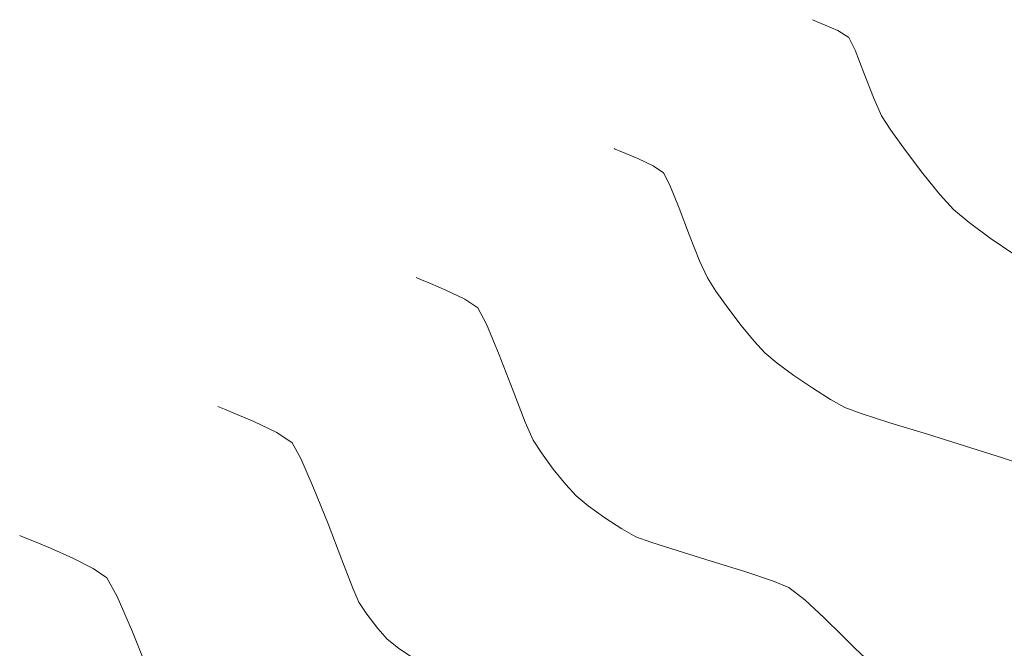
# Model space of a CAD drawing. Units: metres. Extents: x 778170 to 780564, y 8554565 to 8555950.
# Drawn here: x 778213 to 778233, y 8555425 to 8555438 of the extents above; entities that cross this region are included whole.
import ezdxf

# ---------------------------------------------------------------- set-up
doc = ezdxf.new("R2010")
doc.units = ezdxf.units.M
doc.header["$LTSCALE"] = 12.7
doc.header["$MEASUREMENT"] = 0
doc.layers.add('CONT-MJR', color=84, linetype='Continuous', lineweight=15)
doc.layers.add('CONT-MNR', color=24, linetype='Continuous', lineweight=15)

msp = doc.modelspace()

# ---------------------------------------------------------------- linework, layer by layer
at = {"layer": 'CONT-MJR', "elevation": 2140}
for points in [[(778213.3902181096, 8555427.41814714), (778213.4184445664, 8555427.405069033)], [(778213.4184445664, 8555427.405069033), (778213.5027585765, 8555427.36910358)], [(778213.5027585765, 8555427.36910358), (778213.6869426104, 8555427.293745257)], [(778214.8622766568, 8555426.75877335), (778215.1308299846, 8555426.566835454)], [(778215.1308299846, 8555426.566835454), (778215.3387601892, 8555426.195191033)], [(778215.3387601892, 8555426.195191033), (778215.6466874836, 8555425.490063319)]]:
    msp.add_lwpolyline(points, dxfattribs=at)
at = {"layer": 'CONT-MJR', "extrusion": (0.3807806425412719, 0.9246654001669231, 0), "elevation": 8207236.309918396}
msp.add_lwpolyline([(2538153.831875288, 2140), (2538153.4859356, 2140)], dxfattribs=at)
at = {"layer": 'CONT-MJR', "extrusion": (-0.401453694872015, -0.9158793211300313, 0), "elevation": -8148155.709566061}
msp.add_lwpolyline([(-2721857.729139409, 2140), (-2721857.240406838, 2140)], dxfattribs=at)
at = {"layer": 'CONT-MJR', "extrusion": (-0.4526685668088201, -0.8916788483659623, 0), "elevation": -7980966.485918456}
msp.add_lwpolyline([(-3178855.49453503, 2140), (-3178855.037155636, 2140)], dxfattribs=at)
at = {"layer": 'CONT-MJR', "extrusion": (0.9272885184134202, 0.3743474370403036, 0), "elevation": 3924332.039017465}
msp.add_lwpolyline([(7642024.794275103, 2140), (7642023.863334477, 2140)], dxfattribs=at)
at = {"layer": 'CONT-MNR'}
for points, elevation in [([(778229.2449957823, 8555437.727986308), (778229.2669837505, 8555437.718056235)], 2144), ([(778229.2669837505, 8555437.718056235), (778229.3409605257, 8555437.687407477)], 2144), ([(778229.3409605257, 8555437.687407477), (778229.5037328338, 8555437.620510232)], 2144), ([(778229.9753860221, 8555437.370761499), (778230.1001824677, 8555437.120062483)], 2144), ([(778230.1001824677, 8555437.120062483), (778230.2757527296, 8555436.664156862)], 2144), ([(778225.2813013641, 8555435.150526516), (778225.302086587, 8555435.140995607)], 2143), ([(778225.302086587, 8555435.140995607), (778225.3675383047, 8555435.113461591)], 2143), ([(778225.3675383047, 8555435.113461591), (778225.5122500925, 8555435.054413512)], 2143), ([(778231.1091680975, 8555435.110305488), (778231.4545492397, 8555434.652520936)], 2144), ([(778226.5814718422, 8555433.961429587), (778226.7895682002, 8555433.414379396)], 2143), ([(778226.7895682002, 8555433.414379396), (778226.9879551084, 8555432.907212196)], 2143), ([(778221.317606946, 8555432.573066723), (778221.3437326679, 8555432.561086966)], 2142), ([(778221.3437326679, 8555432.561086966), (778221.4260013739, 8555432.526478436)], 2142), ([(778227.1446085086, 8555432.566277724), (778227.3153870851, 8555432.299806932)], 2143), ([(778221.4260013739, 8555432.526478436), (778221.6078950189, 8555432.452258704)], 2142), ([(778221.6078950189, 8555432.452258704), (778221.9132551115, 8555432.323743144)], 2142), ([(778221.9132551115, 8555432.323743144), (778222.296625006, 8555432.141491752)], 2142), ([(778227.3153870851, 8555432.299806932), (778227.5527989031, 8555431.9658145)], 2143), ([(778227.8197939754, 8555431.61532577), (778228.0793223144, 8555431.299366085)], 2143), ([(778228.0793223144, 8555431.299366085), (778228.2943339323, 8555431.068960786)], 2143), ([(778222.9824963807, 8555431.025592277), (778223.2593887837, 8555430.311557405)], 2142), ([(778228.539540022, 8555430.864278222), (778228.877466266, 8555430.615957525)], 2143), ([(778223.2593887837, 8555430.311557405), (778223.5036392479, 8555429.682889054)], 2142), ([(778229.2527844118, 8555430.360730218), (778229.6101662071, 8555430.135327825)], 2143), ([(778217.3539125279, 8555429.995606933), (778217.385378749, 8555429.98117833)], 2141), ([(778217.385378749, 8555429.98117833), (778217.4844644432, 8555429.939495284)], 2141), ([(778217.4844644432, 8555429.939495284), (778217.7035399454, 8555429.850103898)], 2141), ([(778218.0713203349, 8555429.695317782), (778218.5330569291, 8555429.475811401)], 2141), ([(778218.5330569291, 8555429.475811401), (778218.8419689939, 8555429.267816965)], 2141), ([(778231.52598459, 8555429.446362626), (778232.3109918856, 8555429.205100045)], 2143), ([(778223.659667212, 8555429.324828006), (778223.8278662998, 8555429.06683095)], 2142), ([(778219.0155549753, 8555428.957293577), (778219.2696195745, 8555428.370310314)], 2141), ([(778233.0503287187, 8555428.971012421), (778233.6442607427, 8555428.767771577)], 2143), ([(778219.2696195745, 8555428.370310314), (778219.5583658802, 8555427.64814717)], 2141), ([(778224.7591002956, 8555428.010012949), (778225.0923299231, 8555427.772684436)], 2142), ([(778219.5583658802, 8555427.64814717), (778219.8359969801, 8555426.93208412)], 2141), ([(778225.0923299231, 8555427.772684436), (778225.4369053334, 8555427.548721058)], 2142), ([(778226.0143934931, 8555427.281402044), (778226.5573252914, 8555427.110276347)], 2142), ([(778219.8359969801, 8555426.93208412), (778220.0567159625, 8555426.363401165)], 2141), ([(778228.4481411952, 8555426.512367923), (778228.7716911462, 8555426.37841817)], 2142), ([(778228.7716911462, 8555426.37841817), (778229.0909585467, 8555426.133269474)], 2142), ([(778220.3343943963, 8555425.844430063), (778220.5514765566, 8555425.559608206)], 2141), ([(778220.5514765566, 8555425.559608206), (778220.741426278, 8555425.345349854)], 2141), ([(778220.741426278, 8555425.345349854), (778220.9699366456, 8555425.164135737)], 2141), ([(778220.9699366456, 8555425.164135737), (778221.2748940531, 8555424.95670143)], 2141)]:
    msp.add_lwpolyline(points, dxfattribs=dict(at, elevation=elevation))
at = {"layer": 'CONT-MNR', "extrusion": (0.4084298405858328, 0.912789715826724, 0), "elevation": 8127167.626547591}
msp.add_lwpolyline([(2783936.135926764, 2144), (2783935.863366121, 2144)], dxfattribs=at)
at = {"layer": 'CONT-MNR', "extrusion": (0.5276333151836966, 0.8494722389273602, 0), "elevation": 7678226.600231832}
msp.add_lwpolyline([(3853049.28554406, 2144), (3853049.023189829, 2144)], dxfattribs=at)
at = {"layer": 'CONT-MNR', "extrusion": (0.9338689053347333, 0.357615530491766, 0), "elevation": 3786322.076956711}
msp.add_lwpolyline([(7711349.039308743, 2144), (7711348.511009947, 2144)], dxfattribs=at)
at = {"layer": 'CONT-MNR', "extrusion": (0.9105189957727226, 0.4134672397385712, 0), "elevation": 4245986.199478862}
msp.add_lwpolyline([(7468114.348517981, 2144), (7468113.949770014, 2144)], dxfattribs=at)
at = {"layer": 'CONT-MNR', "extrusion": (0.8379108732976968, 0.5458070798455176, 0), "elevation": 5321705.341454587}
msp.add_lwpolyline([(6743928.90173437, 2144), (6743928.561735183, 2144)], dxfattribs=at)
at = {"layer": 'CONT-MNR', "extrusion": (0.8143138294235926, 0.5804248333845513, 0), "elevation": 5599511.353114647}
msp.add_lwpolyline([(6515104.971786261, 2144), (6515104.465184351, 2144)], dxfattribs=at)
at = {"layer": 'CONT-MNR', "extrusion": (-0.387910568553104, -0.9216970168145321, 0), "elevation": -8187400.868122872}
msp.add_lwpolyline([(-2601455.54312683, 2143), (-2601455.279548028, 2143)], dxfattribs=at)
at = {"layer": 'CONT-MNR', "extrusion": (0.4293464417681528, 0.9031398745161385, 0), "elevation": 8060882.908015566}
msp.add_lwpolyline([(2970398.843605012, 2143), (2970398.505890775, 2143)], dxfattribs=at)
at = {"layer": 'CONT-MNR', "extrusion": (0.5585109997381382, 0.8294971146251838, 0), "elevation": 7531356.301813837}
msp.add_lwpolyline([(4132768.17589187, 2143), (4132767.929894715, 2143)], dxfattribs=at)
at = {"layer": 'CONT-MNR', "extrusion": (0.8833860696367037, 0.4686459772278183, 0), "elevation": 4696944.282289022}
msp.add_lwpolyline([(7193039.198858136, 2143), (7193038.918383989, 2143)], dxfattribs=at)
at = {"layer": 'CONT-MNR', "extrusion": (0.778091612353408, 0.6281508121345336, 0), "elevation": 5979638.592399313}
msp.add_lwpolyline([(6168065.222960489, 2144), (6168064.682350817, 2144)], dxfattribs=at)
at = {"layer": 'CONT-MNR', "extrusion": (0.9273977360290032, 0.3740767825036449, 0), "elevation": 3922114.77898857}
msp.add_lwpolyline([(7643174.087560331, 2143), (7643173.590919647, 2143)], dxfattribs=at)
at = {"layer": 'CONT-MNR', "extrusion": (0.7363790897927687, 0.6765691658034482, 0), "elevation": 6361416.62155927}
msp.add_lwpolyline([(5773515.236692822, 2144), (5773514.827785456, 2144)], dxfattribs=at)
at = {"layer": 'CONT-MNR', "extrusion": (-0.6408200724486618, -0.7676911063356745, 0), "elevation": -7066637.271475797}
msp.add_lwpolyline([(-4885051.95193441, 2144), (-4885051.551541574, 2144)], dxfattribs=at)
at = {"layer": 'CONT-MNR', "extrusion": (0.5921513183281808, 0.8058267904470523, 0), "elevation": 7355028.987248869}
msp.add_lwpolyline([(4438990.829519533, 2144), (4438990.303839144, 2144)], dxfattribs=at)
at = {"layer": 'CONT-MNR', "extrusion": (-0.562326542677351, -0.826915267364521, 0), "elevation": -7512239.427524414}
msp.add_lwpolyline([(-4167414.678718295, 2144), (-4167414.109760427, 2144)], dxfattribs=at)
at = {"layer": 'CONT-MNR', "extrusion": (0.9086689248704, 0.4175174067926647, 0), "elevation": 4279192.841858163}
msp.add_lwpolyline([(7449132.707690263, 2143), (7449132.332488181, 2143)], dxfattribs=at)
at = {"layer": 'CONT-MNR', "extrusion": (-0.5585109985293342, -0.8294971154390871, 0), "elevation": -7531351.994668084}
msp.add_lwpolyline([(-4132769.797973694, 2142), (-4132769.488770693, 2142)], dxfattribs=at)
at = {"layer": 'CONT-MNR', "extrusion": (0.8824157133057179, 0.4704705186418819, 0), "elevation": 4711794.324877352}
msp.add_lwpolyline([(7183316.835206316, 2142), (7183316.462314518, 2142)], dxfattribs=at)
at = {"layer": 'CONT-MNR', "extrusion": (0.7954798145016608, 0.6059800860757748, 0), "elevation": 5803485.708400259}
msp.add_lwpolyline([(6334083.033716077, 2143), (6334082.593115671, 2143)], dxfattribs=at)
at = {"layer": 'CONT-MNR', "extrusion": (0.9241133671471655, 0.382118417064564, 0), "elevation": 3988354.021550419}
msp.add_lwpolyline([(7608815.502855078, 2142), (7608814.838260625, 2142)], dxfattribs=at)
at = {"layer": 'CONT-MNR', "extrusion": (0.6408200727446659, 0.7676911060885888, 0), "elevation": 7066632.652582212}
msp.add_lwpolyline([(4885053.019906772, 2143), (4885052.700499542, 2143)], dxfattribs=at)
at = {"layer": 'CONT-MNR', "extrusion": (-0.562326545223059, -0.8269152656333653, 0), "elevation": -7512234.936460768}
msp.add_lwpolyline([(-4167416.402233411, 2143), (-4167415.948356016, 2143)], dxfattribs=at)
at = {"layer": 'CONT-MNR', "extrusion": (0.4879959603462222, 0.8728458871334438, 0), "elevation": 7847344.912261341}
msp.add_lwpolyline([(3495740.830585273, 2143), (3495740.505078564, 2143)], dxfattribs=at)
at = {"layer": 'CONT-MNR', "extrusion": (-0.3496045898410108, -0.936897342702016, 0), "elevation": -8287632.353631993}
msp.add_lwpolyline([(-2261896.067876043, 2143), (-2261895.722467228, 2143)], dxfattribs=at)
at = {"layer": 'CONT-MNR', "extrusion": (-0.3879105706769541, -0.9216970159206765, 0), "elevation": -8187393.036250534}
msp.add_lwpolyline([(-2601460.740451041, 2141), (-2601460.341425784, 2141)], dxfattribs=at)
at = {"layer": 'CONT-MNR', "extrusion": (-0.3046418395187691, -0.9524669808526806, 0), "elevation": -8385845.929728547}
msp.add_lwpolyline([(-1865103.303074243, 2143), (-1865102.697126541, 2143)], dxfattribs=at)
at = {"layer": 'CONT-MNR', "extrusion": (0.9167427827138132, 0.3994779973191697, 0), "elevation": 4131136.696225035}
msp.add_lwpolyline([(7532245.248103551, 2142), (7532244.857523932, 2142)], dxfattribs=at)
at = {"layer": 'CONT-MNR', "extrusion": (-0.2939186588808547, -0.9558304357791082, 0), "elevation": -8406276.622410394}
msp.add_lwpolyline([(-1770743.73512658, 2143), (-1770742.970405785, 2143)], dxfattribs=at)
at = {"layer": 'CONT-MNR', "extrusion": (0.872873798758803, 0.4879460333278434, 0), "elevation": 4853874.611503376}
msp.add_lwpolyline([(7088081.248011878, 2141), (7088080.892263559, 2141)], dxfattribs=at)
at = {"layer": 'CONT-MNR', "extrusion": (-0.3018498576739672, -0.9533554758966909, 0), "elevation": -8391274.593638783}
msp.add_lwpolyline([(-1840523.052695299, 2143), (-1840522.277185165, 2143)], dxfattribs=at)
at = {"layer": 'CONT-MNR', "extrusion": (0.8075123924595504, 0.5898506048350318, 0), "elevation": 5674850.394802794}
msp.add_lwpolyline([(6449579.198710667, 2142), (6449578.800114437, 2142)], dxfattribs=at)
at = {"layer": 'CONT-MNR', "extrusion": (0.7821838048254813, 0.6230477473426361, 0), "elevation": 5939154.865684776}
msp.add_lwpolyline([(6207047.058279151, 2142), (6207046.660220101, 2142)], dxfattribs=at)
at = {"layer": 'CONT-MNR', "extrusion": (0.7382677632457544, 0.6745077536634482, 0), "elevation": 6345240.735755586}
msp.add_lwpolyline([(5791278.681435092, 2142), (5791278.374705061, 2142)], dxfattribs=at)
at = {"layer": 'CONT-MNR', "extrusion": (-0.6328154444974112, -0.7743026625329038, 0), "elevation": -7116963.334110553}
msp.add_lwpolyline([(-4811425.787533732, 2142), (-4811425.47600156, 2142)], dxfattribs=at)
at = {"layer": 'CONT-MNR', "extrusion": (-0.495560643452464, -0.8685733409798967, 0), "elevation": -7816674.187767979}
msp.add_lwpolyline([(-3563787.313286739, 2142), (-3563786.996379085, 2142)], dxfattribs=at)
at = {"layer": 'CONT-MNR', "extrusion": (0.3427586468131765, 0.9394234987665576, 0), "elevation": 8303913.125745892}
msp.add_lwpolyline([(2201363.194328455, 2142), (2201362.872609209, 2142)], dxfattribs=at)
at = {"layer": 'CONT-MNR', "extrusion": (0.2930059415788725, 0.956110620273344, 0), "elevation": 8407959.72630048}
msp.add_lwpolyline([(1762720.29961846, 2142), (1762719.603658906, 2142)], dxfattribs=at)
at = {"layer": 'CONT-MNR', "extrusion": (-0.2974714299771557, -0.9547307203328833, 0), "elevation": -8399629.257856159}
msp.add_lwpolyline([(-1801997.638949922, 2142), (-1801996.937518438, 2142)], dxfattribs=at)
at = {"layer": 'CONT-MNR', "extrusion": (-0.3163678462660644, -0.9486365931424804, 0), "elevation": -8362197.117614971}
msp.add_lwpolyline([(-1968406.461686938, 2142), (-1968405.875874203, 2142)], dxfattribs=at)
at = {"layer": 'CONT-MNR', "extrusion": (0.9215110616342659, 0.3883521125031875, 0), "elevation": 4039656.292241711}
msp.add_lwpolyline([(7581696.627853598, 2141), (7581696.323980002, 2141)], dxfattribs=at)
at = {"layer": 'CONT-MNR', "extrusion": (0.8314561370219133, 0.5555903996728141, 0), "elevation": 5400368.537265488}
msp.add_lwpolyline([(6681089.863952808, 2141), (6681089.576567568, 2141)], dxfattribs=at)
at = {"layer": 'CONT-MNR', "extrusion": (-0.6797609197892542, -0.7334337679213216, 0), "elevation": -6803848.147773109}
msp.add_lwpolyline([(-5244864.843052568, 2142), (-5244864.311028963, 2142)], dxfattribs=at)
at = {"layer": 'CONT-MNR', "extrusion": (-0.703728494215061, -0.7104690045524878, 0), "elevation": -6626027.092418343}
msp.add_lwpolyline([(-5467788.970836295, 2142), (-5467788.455683473, 2142)], dxfattribs=at)
at = {"layer": 'CONT-MNR', "extrusion": (0.708720649550891, 0.7054892209666732, 0), "elevation": 6587307.969680496}
msp.add_lwpolyline([(5514373.884508664, 2142), (5514373.534885318, 2142)], dxfattribs=at)
at = {"layer": 'CONT-MNR', "extrusion": (-0.6810174229632713, -0.7322672118977231, 0), "elevation": -6794845.582434916}
msp.add_lwpolyline([(-5256521.214693656, 2142), (-5256520.922976201, 2142)], dxfattribs=at)

doc.saveas('drawing.dxf')
